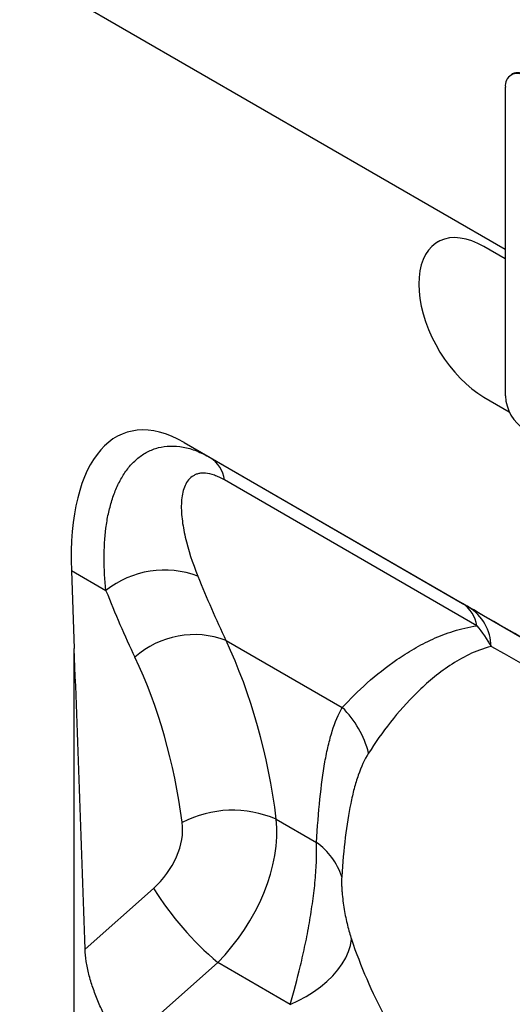
# Model space of a CAD drawing. Units: millimetres. Extents: x 75 to 2100, y 0 to 1460.
# Drawn here: x 760 to 813, y 287 to 394 of the extents above; entities that cross this region are included whole.
import ezdxf

# ---------------------------------------------------------------- set-up
doc = ezdxf.new("R2010")
doc.units = ezdxf.units.MM
doc.header["$LTSCALE"] = 5
doc.layers.add('133434', color=7, linetype='Continuous', lineweight=25)
doc.layers.add('TANGENT_EDGES', color=4, linetype='Continuous', lineweight=25)

# ---------------------------------------------------------------- blocks, each defined once
blk = doc.blocks.new('1042929-M_C_ISOMETRIC VIEW')
at = {"layer": '133434'}
for p, q in [((-83.58, 197.06), (-667.99, 534.44)), ((-82.82, 216.12), (-82.96, 216.03)), ((-83.58, 214.66), (-83.58, 181.18)), ((-83.58, 196.04), (-85.91, 197.39)), ((-85.91, 181.06), (-83.16, 179.47)), ((-85.91, 181.06), (-83.16, 179.47)), ((-118.47, 176.12), (-41.34, 131.59)), ((-118.47, 176.12), (-115.64, 174.49)), ((-130.72, 162.22), (-130.4, 153.78))]:
    blk.add_line(p, q, dxfattribs=at)
at = {"layer": '133434', "flags": 128}
for points in [[(-85.91, 197.39), (-86.57, 197.73), (-87.21, 198), (-87.85, 198.2), (-88.47, 198.31), (-89.07, 198.35), (-89.64, 198.32), (-90.17, 198.2), (-90.68, 198.01), (-91.14, 197.74), (-91.56, 197.4), (-91.93, 196.99), (-92.24, 196.52), (-92.51, 195.98), (-92.71, 195.39), (-92.86, 194.74), (-92.95, 194.04), (-92.98, 193.31), (-92.95, 192.54), (-92.86, 191.74), (-92.71, 190.92), (-92.51, 190.08), (-92.24, 189.24), (-91.93, 188.4), (-91.56, 187.56), (-91.14, 186.74), (-90.68, 185.94), (-90.17, 185.17), (-89.64, 184.43), (-89.07, 183.74), (-88.47, 183.09), (-87.85, 182.49), (-87.21, 181.95), (-86.57, 181.47), (-85.91, 181.06)], [(-90.91, 197.89), (-91.14, 197.74), (-91.56, 197.4), (-91.92, 196.99), (-92.24, 196.52), (-92.51, 195.98), (-92.71, 195.39), (-92.86, 194.74), (-92.95, 194.04), (-92.98, 193.31), (-92.95, 192.54), (-92.86, 191.74), (-92.71, 190.92), (-92.51, 190.08), (-92.24, 189.24), (-91.92, 188.4), (-91.56, 187.56), (-91.14, 186.74), (-90.68, 185.94), (-90.17, 185.17), (-89.64, 184.43), (-89.06, 183.74), (-88.47, 183.09), (-87.85, 182.49), (-87.21, 181.95), (-86.57, 181.47), (-85.91, 181.06)]]:
    blk.add_lwpolyline(points, dxfattribs=at)
at = {"layer": '133434'}
for centre, radius, start, end in [((-82.28, 214.86), 1.31, 51.3258, 188.6849), ((-82.2, 214.74), 1.51, 54.3411, 114.3485), ((-78.99, 181.38), 4.59, 182.4763, 237.5237)]:
    blk.add_arc(centre, radius, start, end, dxfattribs=at)
for centre, major_axis, ratio, start_param, end_param in [((-116.26, 151.75), (-8.57, 25.43), 0.459013, 5.802757, 7.281455), ((-148.08, 62.25), (-14.01, 479.81), 0.043158, 4.834225, 4.903079)]:
    blk.add_ellipse(centre, major_axis=major_axis, ratio=ratio, start_param=start_param, end_param=end_param, dxfattribs=at)
blk.add_open_spline([(-125.21, 110.5), (-125.42, 110.84), (-125.63, 111.2), (-125.96, 111.78), (-126.08, 111.98), (-126.3, 112.39), (-126.42, 112.6), (-126.76, 113.25), (-126.99, 113.69), (-127.32, 114.37), (-127.43, 114.61), (-127.64, 115.07), (-127.74, 115.31), (-128.04, 116.03), (-128.22, 116.5), (-128.47, 117.22), (-128.55, 117.46), (-128.69, 117.94), (-128.76, 118.19), (-128.94, 118.9), (-129.03, 119.36), (-129.17, 120.28), (-129.21, 120.73), (-129.23, 121.16)], degree=3, knots=[0, 0, 0, 0, 0.125, 0.125, 0.1875, 0.1875, 0.25, 0.25, 0.375, 0.375, 0.4375, 0.4375, 0.5, 0.5, 0.625, 0.625, 0.6875, 0.6875, 0.75, 0.75, 0.875, 0.875, 1, 1, 1, 1], dxfattribs=at)
at = {"layer": 'TANGENT_EDGES'}
for p, q in [((-83.58, 197.06), (-667.99, 534.44)), ((-85.91, 181.06), (-85.91, 181.06)), ((-115.64, 174.49), (-88.22, 158.66)), ((-86.68, 156.24), (-114.09, 172.06)), ((-126.96, 160.05), (-130.72, 162.22)), ((-113.92, 154.65), (-101.29, 147.36)), ((-130.4, 75.28), (-130.4, 153.78)), ((-108.46, 135.25), (-104.09, 132.73)), ((-129.23, 121.16), (-121.8, 127.75)), ((-114.82, 119.72), (-125.21, 110.5)), ((-106.95, 115.17), (-114.82, 119.72))]:
    blk.add_line(p, q, dxfattribs=at)
at = {"layer": 'TANGENT_EDGES', "flags": 128}
blk.add_lwpolyline([(-106.95, 115.17), (-106.06, 115.58), (-105.21, 116.03), (-104.4, 116.53), (-103.65, 117.08), (-102.96, 117.66), (-102.33, 118.27), (-101.78, 118.9), (-101.31, 119.56), (-100.92, 120.22), (-100.62, 120.9), (-100.41, 121.57), (-100.29, 122.23)], dxfattribs=at)
at = {"layer": 'TANGENT_EDGES'}
for centre, radius, start, end in [((-117.5, 171.59), 3.44, 7.8686, 57.1342), ((-120.6, 152.14), 10.15, 69.0648, 128.7816), ((-90.09, 155.76), 3.44, 7.8686, 57.1342), ((-90.38, 153.84), 5.26, 1.7419, 57.3643), ((-117.35, 145.5), 9.78, 69.4784, 131.404), ((-108.48, 139.92), 10.35, 13.9372, 45.9815), ((-113.21, 124.24), 11.99, 66.6414, 117.1194), ((-108.23, 126.81), 7.22, 17.8221, 55.0364), ((-92.5, 146.14), 34.59, 212.1066, 229.8021)]:
    blk.add_arc(centre, radius, start, end, dxfattribs=at)
for centre, major_axis, ratio, start_param, end_param in [((44.55, 277.67), (129.53, 160.14), 0.701071, 2.768704, 2.818465), ((39.97, 281.16), (133.24, 167.34), 0.696887, 2.762635, 2.812397), ((-9.49, 113.19), (97.39, -56.23), 0.00007, 2.211961, 2.500617), ((-190.07, 93.82), (61.38, 79.54), 0.688166, 5.678585, 5.942144), ((-194.66, 97.32), (57.63, 72.38), 0.696887, 5.69043, 5.953989), ((-124.46, 132.05), (4.39, 5.51), 0.696887, 4.467389, 5.69043), ((-119.87, 128.56), (8.27, 12.53), 0.635519, 4.401245, 5.624286)]:
    blk.add_ellipse(centre, major_axis=major_axis, ratio=ratio, start_param=start_param, end_param=end_param, dxfattribs=at)
for points, knots in [([(-126.96, 160.05), (-127.09, 161.24), (-127.16, 162.41), (-127.16, 164.67), (-127.1, 165.77), (-126.89, 167.36), (-126.81, 167.88), (-126.59, 168.89), (-126.46, 169.37), (-126.17, 170.32), (-126, 170.77), (-125.62, 171.64), (-125.4, 172.05), (-124.93, 172.83), (-124.68, 173.19), (-124.11, 173.86), (-123.81, 174.16), (-123.16, 174.69), (-122.81, 174.92), (-122.07, 175.3), (-121.68, 175.46), (-120.85, 175.67), (-120.42, 175.73), (-119.52, 175.75), (-119.06, 175.71), (-118.11, 175.54), (-117.62, 175.4), (-116.64, 175.02), (-116.14, 174.77), (-115.64, 174.49)], [0, 0, 0, 0, 0.125, 0.125, 0.25, 0.25, 0.3125, 0.3125, 0.375, 0.375, 0.4375, 0.4375, 0.5, 0.5, 0.5625, 0.5625, 0.625, 0.625, 0.6875, 0.6875, 0.75, 0.75, 0.8125, 0.8125, 0.875, 0.875, 0.9375, 0.9375, 1, 1, 1, 1]), ([(-114.09, 172.06), (-114.47, 172.28), (-114.84, 172.45), (-115.53, 172.7), (-115.85, 172.77), (-116.3, 172.81), (-116.45, 172.81), (-116.72, 172.79), (-116.85, 172.76), (-117.09, 172.7), (-117.21, 172.66), (-117.42, 172.55), (-117.52, 172.49), (-117.99, 172.15), (-118.26, 171.75), (-118.53, 171.05), (-118.6, 170.79), (-118.71, 170.26), (-118.74, 169.98), (-118.78, 169.39), (-118.78, 169.09), (-118.76, 168.47), (-118.73, 168.15), (-118.62, 167.19), (-118.5, 166.53), (-118.03, 164.49), (-117.56, 163.07), (-116.97, 161.62)], [0, 0, 0, 0, 0.0625, 0.0625, 0.125, 0.125, 0.15625, 0.15625, 0.1875, 0.1875, 0.21875, 0.21875, 0.25, 0.25, 0.375, 0.375, 0.4375, 0.4375, 0.5, 0.5, 0.5625, 0.5625, 0.625, 0.625, 0.75, 0.75, 1, 1, 1, 1]), ([(-101.29, 147.36), (-100.47, 148.26), (-99.57, 149.16), (-97.6, 150.91), (-96.53, 151.77), (-94.76, 152.98), (-94.14, 153.37), (-92.85, 154.12), (-92.17, 154.47), (-90.74, 155.12), (-89.99, 155.41), (-88.41, 155.91), (-87.57, 156.11), (-86.68, 156.24)], [0, 0, 0, 0, 0.25, 0.25, 0.5, 0.5, 0.625, 0.625, 0.75, 0.75, 0.875, 0.875, 1, 1, 1, 1]), ([(-85.13, 154), (-85.99, 153.78), (-86.78, 153.48), (-88.26, 152.76), (-88.96, 152.36), (-90.28, 151.48), (-90.9, 151.01), (-92.07, 150.03), (-92.63, 149.52), (-94.23, 147.96), (-95.18, 146.88), (-96.93, 144.67), (-97.72, 143.54), (-98.44, 142.41)], [0, 0, 0, 0, 0.125, 0.125, 0.25, 0.25, 0.375, 0.375, 0.5, 0.5, 0.75, 0.75, 1, 1, 1, 1]), ([(-66.97, 143.52), (-70.39, 145.54), (-73.63, 147.43), (-77.47, 149.65), (-78.22, 150.08), (-79.69, 150.92), (-80.4, 151.33), (-82.51, 152.53), (-83.85, 153.29), (-85.13, 154)], [0, 0, 0, 0, 0.5, 0.5, 0.625, 0.625, 0.75, 0.75, 1, 1, 1, 1]), ([(-104.09, 132.73), (-103.99, 134.41), (-103.87, 135.98), (-103.57, 138.89), (-103.39, 140.23), (-103.07, 142.08), (-102.95, 142.67), (-102.68, 143.78), (-102.54, 144.31), (-102.08, 145.79), (-101.72, 146.64), (-101.29, 147.36)], [0, 0, 0, 0, 0.25, 0.25, 0.5, 0.5, 0.625, 0.625, 0.75, 0.75, 1, 1, 1, 1]), ([(-98.44, 142.41), (-98.87, 141.73), (-99.24, 140.94), (-99.72, 139.57), (-99.87, 139.08), (-100.14, 138.05), (-100.26, 137.52), (-100.61, 135.82), (-100.8, 134.6), (-101.12, 131.95), (-101.25, 130.53), (-101.35, 129.02)], [0, 0, 0, 0, 0.25, 0.25, 0.375, 0.375, 0.5, 0.5, 0.75, 0.75, 1, 1, 1, 1]), ([(-106.95, 115.17), (-106.57, 116.49), (-106.19, 117.89), (-105.74, 119.74), (-105.66, 120.12), (-105.48, 120.88), (-105.4, 121.27), (-105.15, 122.44), (-105, 123.22), (-104.79, 124.4), (-104.73, 124.8), (-104.61, 125.58), (-104.55, 125.97), (-104.39, 127.13), (-104.3, 127.89), (-104.17, 129.38), (-104.12, 130.1), (-104.08, 131.13), (-104.08, 131.46), (-104.07, 132.11), (-104.08, 132.42), (-104.09, 132.73)], [0, 0, 0, 0, 0.25, 0.25, 0.3125, 0.3125, 0.375, 0.375, 0.5, 0.5, 0.5625, 0.5625, 0.625, 0.625, 0.75, 0.75, 0.875, 0.875, 0.9375, 0.9375, 1, 1, 1, 1]), ([(-101.35, 129.02), (-101.36, 128.9), (-101.36, 128.78), (-101.37, 128.52), (-101.37, 128.38), (-101.36, 128.1), (-101.36, 127.95), (-101.34, 127.65), (-101.33, 127.49), (-101.29, 127.02), (-101.26, 126.71), (-101.18, 126.08), (-101.14, 125.77), (-101.03, 125.16), (-100.98, 124.86), (-100.86, 124.29), (-100.79, 124.01), (-100.59, 123.21), (-100.45, 122.71), (-100.29, 122.23)], [0, 0, 0, 0, 0.0625, 0.0625, 0.125, 0.125, 0.1875, 0.1875, 0.25, 0.25, 0.375, 0.375, 0.5, 0.5, 0.625, 0.625, 0.75, 0.75, 1, 1, 1, 1]), ([(-100.29, 122.23), (-99.31, 119.3), (-98.09, 116.49), (-95.91, 112.48), (-95.12, 111.17), (-93.42, 108.63), (-92.5, 107.39), (-89.6, 103.84), (-87.46, 101.65), (-82.75, 97.66), (-80.18, 95.85), (-74.61, 92.64), (-71.67, 91.27), (-65.51, 88.98), (-62.29, 88.07), (-58.08, 87.21), (-57.23, 87.05), (-55.51, 86.77), (-54.64, 86.64), (-52.03, 86.3), (-50.28, 86.13), (-44.95, 85.81), (-41.33, 85.83), (-37.65, 86.07)], [0, 0, 0, 0, 0.125, 0.125, 0.1875, 0.1875, 0.25, 0.25, 0.375, 0.375, 0.5, 0.5, 0.625, 0.625, 0.75, 0.75, 0.78125, 0.78125, 0.8125, 0.8125, 0.875, 0.875, 1, 1, 1, 1])]:
    blk.add_open_spline(points, degree=3, knots=knots, dxfattribs=at)
for points in [[(-87.55, 158.27), (-87.75, 158.39), (-87.97, 158.51), (-88.22, 158.66)], [(-86.68, 156.24), (-86.09, 155.53), (-85.57, 154.78), (-85.13, 154)]]:
    blk.add_open_spline(points, degree=3, dxfattribs=at)

msp = doc.modelspace()

# ---------------------------------------------------------------- block references
at = {"layer": '133434'}
msp.add_blockref('1042929-M_C_ISOMETRIC VIEW', (896.12, 171.71), dxfattribs=at)

doc.saveas('drawing.dxf')
